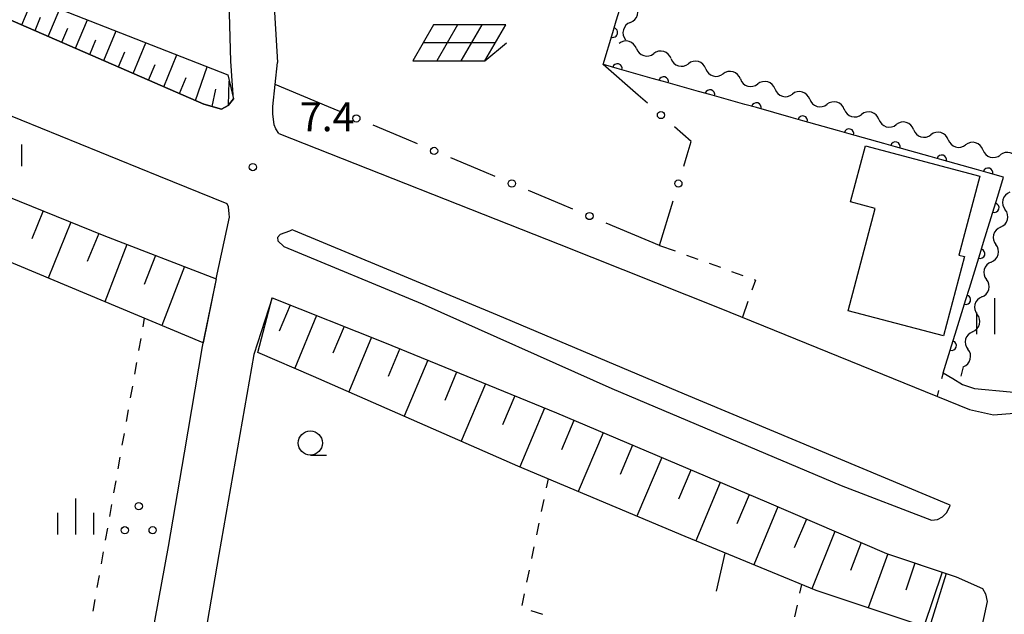
# Model space of a CAD drawing. Units: metres. Extents: x -46055 to -43747, y -148591 to -146873.
# Drawn here: x -45475 to -45373, y -147841 to -147780 of the extents above; entities that cross this region are included whole.
import ezdxf

# ---------------------------------------------------------------- set-up
doc = ezdxf.new("R2010")
doc.units = ezdxf.units.M
doc.header["$LTSCALE"] = 2.5
doc.layers.get('0').update_dxf_attribs({"linetype": 'CONTINUOUS'})
for name, color, linetype in [('2101000', 7, 'CONTINUOUS'), ('3001000', 7, 'CONTINUOUS'), ('5102000', 7, 'CONTINUOUS'), ('6101110', 7, 'CONTINUOUS'), ('6101120', 7, 'CONTINUOUS'), ('6101990', 7, 'CONTINUOUS'), ('6110000', 7, 'CONTINUOUS'), ('6130000', 7, 'CONTINUOUS'), ('6217000', 7, 'CONTINUOUS'), ('6301000', 7, 'CONTINUOUS'), ('6302000', 7, 'CONTINUOUS'), ('6318000', 7, 'CONTINUOUS'), ('6331000', 7, 'CONTINUOUS'), ('6334000', 7, 'CONTINUOUS'), ('7102000', 7, 'CONTINUOUS'), ('7312000', 7, 'CONTINUOUS')]:
    doc.layers.add(name, color=color, linetype=linetype)
doc.styles.add('Dm_Anotation', font='txt')

# ---------------------------------------------------------------- blocks, each defined once
blk = doc.blocks.new('633100')
at = {"color": 0, "linetype": 'ByBlock', "lineweight": -2}
blk.add_lwpolyline([(0, -0.5), (0.67, -0.5)], dxfattribs=at)
blk.add_circle((0, 0), 0.5, dxfattribs=at)
blk = doc.blocks.new('633400')
at = {"color": 0, "linetype": 'ByBlock', "lineweight": -2}
for points in [[(0, -0.75), (0, 0.75)], [(-0.75, -0.75), (-0.75, 0.15)], [(0.75, -0.75), (0.75, 0.15)]]:
    blk.add_lwpolyline(points, dxfattribs=at)
blk = doc.blocks.new('631800')
at = {"color": 0, "linetype": 'ByBlock', "lineweight": -2}
for centre in [(0, 0.667), (-0.577, -0.333), (0.577, -0.333)]:
    blk.add_circle(centre, 0.15, dxfattribs=at)
blk = doc.blocks.new('621700')
at = {"color": 0, "linetype": 'ByBlock', "lineweight": -2}
for points in [[(-1.067, 0.75), (-1.933, -0.75)], [(1.933, 0.75), (-1.067, 0.75)], [(-0.067, 0.75), (-0.933, -0.75)], [(0.933, 0.75), (0.067, -0.75)], [(1.067, -0.75), (1.933, 0.75)], [(1.5, 0), (-1.5, 0)], [(1.067, -0.75), (1.961, 0)], [(-1.933, -0.75), (1.067, -0.75)]]:
    blk.add_lwpolyline(points, dxfattribs=at)
blk = doc.blocks.new('731200')
at = {"color": 0, "linetype": 'ByBlock', "lineweight": -2}
blk.add_circle((0, 0), 0.15, dxfattribs=at)
blk = doc.blocks.new('DMDR_POINT_0.15')
at = {"color": 0, "linetype": 'Continuous', "lineweight": -2}
blk.add_circle((0, 0), 1, dxfattribs=at)
blk = doc.blocks.new('DMDR_HANEN_0.2')
at = {"color": 0, "linetype": 'Continuous', "lineweight": -2}
blk.add_arc((0, 0), 1, 180, 0, dxfattribs=at)
blk = doc.blocks.new('DMDR_5102_0.375')
at = {"color": 0, "linetype": 'Continuous', "lineweight": -2}
blk.add_lwpolyline([(-1, 0, 0.535433), (1, 0)], format="xyb", dxfattribs=at)

msp = doc.modelspace()

# ---------------------------------------------------------------- linework, layer by layer
at = {"layer": '2101000', "flags": 128}
for points in [[(-45452.43, -147737.35), (-45478.83, -147765.31), (-45481.94, -147768.89), (-45485.61, -147772.84), (-45486.23, -147774.26), (-45486.23, -147774.61), (-45485.68, -147775.33), (-45455.67, -147788.42)], [(-45452.87, -147783.93), (-45453.59, -147757.89)], [(-45448.89, -147769.54), (-45448.03, -147784.07)], [(-45453.27, -147798.75), (-45460.36, -147795.89), (-45482.84, -147786.76), (-45495.44, -147781.66)], [(-45455.67, -147788.42), (-45453.85, -147788.93), (-45453.17, -147788.56), (-45452.61, -147787.86), (-45452.7, -147786.46), (-45452.87, -147783.93)], [(-45447.89, -147791.45), (-45448.22, -147790.98), (-45448.37, -147790.55), (-45448.53, -147789.43), (-45448.51, -147788.67), (-45448.03, -147784.07)], [(-45447.89, -147791.45), (-45418.77, -147802.95)], [(-45454.4, -147806.56), (-45453.03, -147800.16), (-45453.04, -147799.79), (-45453.13, -147799.09), (-45453.27, -147798.75)], [(-45446.5, -147801.48), (-45446.8, -147801.59), (-45447.75, -147801.94), (-45448.04, -147802.26), (-45448.01, -147802.6), (-45447.37, -147803.21), (-45432.99, -147809.17), (-45413.3, -147817.94), (-45389.51, -147828.02), (-45380.11, -147831.63), (-45379.49, -147831.56), (-45378.96, -147831.29), (-45378.55, -147830.86), (-45378.21, -147830.19), (-45378.19, -147830.07)], [(-45378.19, -147830.07), (-45378.34, -147830), (-45405.77, -147818.52), (-45425.18, -147810.34), (-45446.34, -147801.54), (-45446.5, -147801.48)], [(-45418.77, -147802.95), (-45402.15, -147809.56), (-45376.17, -147820.13), (-45373.66, -147820.68), (-45371.54, -147820.52)], [(-45454.4, -147806.56), (-45455.85, -147813.59), (-45457.71, -147824.63), (-45459.37, -147834.37), (-45461.47, -147845.68), (-45462.74, -147852.13), (-45463, -147852.6)], [(-45448.57, -147808.54), (-45450.48, -147814.4), (-45454.11, -147835.19), (-45455.92, -147845.68), (-45456.98, -147851.23), (-45457.6, -147854.62)], [(-45448.57, -147808.54), (-45436.93, -147813.16), (-45419.06, -147820.49), (-45397.26, -147829.73), (-45384.78, -147835.09), (-45377.56, -147837.52), (-45374.83, -147838.73), (-45374.51, -147839.29)], [(-45374.51, -147839.29), (-45374.33, -147840.09), (-45375.11, -147843.59), (-45377.59, -147854.18), (-45384.4, -147877.69)]]:
    msp.add_lwpolyline(points, dxfattribs=at)
at = {"layer": '3001000', "flags": 128}
msp.add_lwpolyline([(-45386.98, -147792.75), (-45375.1, -147795.9), (-45377.28, -147804.09), (-45376.68, -147804.25), (-45378.86, -147812.49), (-45388.77, -147809.87), (-45385.95, -147799.24), (-45388.52, -147798.56)], close=True, dxfattribs=at)
at = {"layer": '5102000', "linetype": 'Continuous'}
for points in [[(-45411.38, -147779.91), (-45411.38, -147779.91)], [(-45410.76, -147782.63), (-45410.76, -147782.63)], [(-45407.16, -147783.68), (-45407.16, -147783.68)], [(-45403.56, -147784.74), (-45403.56, -147784.74)], [(-45399.96, -147785.79), (-45399.96, -147785.79)], [(-45396.36, -147786.84), (-45396.36, -147786.84)], [(-45392.76, -147787.9), (-45392.76, -147787.9)], [(-45389.17, -147788.95), (-45389.17, -147788.95)], [(-45385.57, -147790), (-45385.57, -147790)], [(-45381.97, -147791.06), (-45381.97, -147791.06)], [(-45378.37, -147792.11), (-45378.37, -147792.11)], [(-45374.77, -147793.16), (-45374.77, -147793.16)], [(-45372.95, -147801.19), (-45372.95, -147801.19)], [(-45373.91, -147804.81), (-45373.91, -147804.81)], [(-45374.88, -147808.44), (-45374.88, -147808.44)], [(-45375.85, -147812.06), (-45375.85, -147812.06)], [(-45376.82, -147815.68), (-45377.07, -147816.65)]]:
    msp.add_lwpolyline(points, dxfattribs=at)
at = {"layer": '6101110', "flags": 128}
for points in [[(-45452.61, -147787.86), (-45453.17, -147788.56), (-45453.85, -147788.93), (-45455.67, -147788.42), (-45485.68, -147775.33), (-45486.23, -147774.61), (-45486.23, -147774.26), (-45485.61, -147772.84), (-45481.94, -147768.89), (-45478.83, -147765.31), (-45452.43, -147737.35), (-45450.21, -147735.51), (-45449.77, -147735.53)], [(-45560.36, -147878.85), (-45556.5, -147871.35), (-45552.02, -147863.38), (-45546.22, -147853.15), (-45541.56, -147845.68), (-45531.22, -147829.54), (-45529.44, -147826.39), (-45524.58, -147819.22), (-45517.74, -147810.58), (-45509.33, -147800.2), (-45500.14, -147788.12), (-45489.75, -147792.45), (-45466.08, -147802.06), (-45454.4, -147806.56)], [(-45448.57, -147808.54), (-45436.93, -147813.16), (-45419.06, -147820.49), (-45397.26, -147829.73), (-45384.78, -147835.09), (-45378.6, -147837.17)]]:
    msp.add_lwpolyline(points, dxfattribs=at)
at = {"layer": '6101120', "flags": 128}
for points in [[(-45449.77, -147735.53), (-45449.5, -147735.94), (-45450.33, -147738.25), (-45450.74, -147739.38), (-45475.61, -147765.32), (-45482.28, -147772.49), (-45482.65, -147773.76), (-45482.5, -147773.86), (-45453.2, -147785.36), (-45452.61, -147787.86)], [(-45454.4, -147806.56), (-45455.76, -147813.19), (-45499.22, -147795.02), (-45500.13, -147795.02), (-45501.36, -147795.62), (-45522.59, -147821.78), (-45526.51, -147827.03), (-45529.59, -147831.12), (-45538.37, -147845.68), (-45538.9, -147846.67), (-45540.67, -147850.03), (-45542.9, -147853.61), (-45544.69, -147857.09), (-45546.65, -147860.55), (-45549.07, -147865.32), (-45551.28, -147869.95), (-45553.38, -147873.46), (-45555.11, -147876.37), (-45556.28, -147877.17), (-45557.49, -147877.75), (-45558.56, -147878.52), (-45560.36, -147878.85)], [(-45378.6, -147837.17), (-45380.35, -147842.86), (-45392.08, -147838.94), (-45405.71, -147833.33), (-45423.07, -147826), (-45444.29, -147816.69), (-45450.06, -147814.21), (-45448.57, -147808.54)]]:
    msp.add_lwpolyline(points, dxfattribs=at)
at = {"layer": '6101990', "flags": 128}
for points in [[(-45474.57, -147780.17), (-45473.43, -147777.42)], [(-45471.84, -147781.37), (-45470.65, -147778.51)], [(-45473.21, -147780.77), (-45472.63, -147779.37)], [(-45469, -147782.6), (-45467.77, -147779.64)], [(-45470.42, -147781.98), (-45469.82, -147780.53)], [(-45466.06, -147783.89), (-45464.79, -147780.81)], [(-45467.53, -147783.24), (-45466.91, -147781.73)], [(-45463.01, -147785.22), (-45461.69, -147782.03)], [(-45464.53, -147784.55), (-45463.89, -147782.99)], [(-45459.84, -147786.6), (-45458.47, -147783.29)], [(-45461.43, -147785.91), (-45460.75, -147784.28)], [(-45456.56, -147788.03), (-45455.32, -147784.52)], [(-45458.2, -147787.31), (-45457.5, -147785.63)], [(-45453.12, -147788.5), (-45453.05, -147786.01)], [(-45454.82, -147788.66), (-45454.42, -147786.85)], [(-45472.37, -147799.5), (-45473.54, -147802.39)], [(-45469.49, -147800.67), (-45471.84, -147806.47)], [(-45466.59, -147801.85), (-45467.78, -147804.76)], [(-45463.67, -147802.99), (-45465.96, -147808.93)], [(-45460.7, -147804.13), (-45461.86, -147807.15)], [(-45457.69, -147805.29), (-45460.04, -147811.4)], [(-45446.73, -147809.28), (-45447.84, -147811.98)], [(-45443.97, -147810.37), (-45446.24, -147815.85)], [(-45441.11, -147811.5), (-45442.27, -147814.29)], [(-45438.26, -147812.63), (-45440.62, -147818.3)], [(-45435.33, -147813.81), (-45436.55, -147816.69)], [(-45432.41, -147815.01), (-45434.88, -147820.82)], [(-45429.43, -147816.24), (-45430.67, -147819.18)], [(-45426.44, -147817.47), (-45428.96, -147823.41)], [(-45423.38, -147818.72), (-45424.65, -147821.73)], [(-45420.31, -147819.98), (-45422.88, -147826.08)], [(-45417.26, -147821.26), (-45418.55, -147824.31)], [(-45414.21, -147822.55), (-45416.79, -147828.65)], [(-45411.17, -147823.84), (-45412.46, -147826.89)], [(-45408.12, -147825.13), (-45410.7, -147831.22)], [(-45405.09, -147826.42), (-45406.38, -147829.46)], [(-45402.06, -147827.7), (-45404.6, -147833.78)], [(-45399.05, -147828.98), (-45400.32, -147832)], [(-45396.06, -147830.25), (-45398.58, -147836.26)], [(-45393.1, -147831.52), (-45394.36, -147834.5)], [(-45390.15, -147832.79), (-45392.54, -147838.75)], [(-45387.41, -147833.96), (-45388.52, -147836.86)], [(-45384.66, -147835.13), (-45386.69, -147840.74)], [(-45381.84, -147836.08), (-45382.79, -147838.9)], [(-45379.02, -147837.03), (-45380.91, -147842.68)]]:
    msp.add_lwpolyline(points, dxfattribs=at)
at = {"layer": '6110000', "linetype": 'Continuous'}
for points in [[(-45412.85, -147779.77), (-45411.77, -147776.18)], [(-45413.21, -147780.97), (-45412.85, -147779.77)], [(-45414.21, -147784.3), (-45413.21, -147780.97)], [(-45413.95, -147784.37), (-45414.21, -147784.3)], [(-45412.74, -147784.71), (-45413.95, -147784.37)], [(-45409.13, -147785.73), (-45412.74, -147784.71)], [(-45407.93, -147786.07), (-45409.13, -147785.73)], [(-45404.32, -147787.08), (-45407.93, -147786.07)], [(-45403.12, -147787.42), (-45404.32, -147787.08)], [(-45399.51, -147788.43), (-45403.12, -147787.42)], [(-45398.3, -147788.77), (-45399.51, -147788.43)], [(-45394.69, -147789.79), (-45398.3, -147788.77)], [(-45393.49, -147790.13), (-45394.69, -147789.79)], [(-45389.88, -147791.14), (-45393.49, -147790.13)], [(-45388.68, -147791.48), (-45389.88, -147791.14)], [(-45385.07, -147792.49), (-45388.68, -147791.48)], [(-45383.86, -147792.83), (-45385.07, -147792.49)], [(-45380.25, -147793.85), (-45383.86, -147792.83)], [(-45379.05, -147794.19), (-45380.25, -147793.85)], [(-45375.44, -147795.2), (-45379.05, -147794.19)], [(-45374.24, -147795.54), (-45375.44, -147795.2)], [(-45372.62, -147796), (-45374.24, -147795.54)], [(-45373.23, -147797.97), (-45372.62, -147796)], [(-45373.6, -147799.17), (-45373.23, -147797.97)], [(-45374.7, -147802.75), (-45373.6, -147799.17)], [(-45375.07, -147803.94), (-45374.7, -147802.75)], [(-45376.18, -147807.52), (-45375.07, -147803.94)], [(-45376.55, -147808.72), (-45376.18, -147807.52)], [(-45377.66, -147812.3), (-45376.55, -147808.72)], [(-45378.03, -147813.5), (-45377.66, -147812.3)], [(-45378.9, -147816.32), (-45378.03, -147813.5)]]:
    msp.add_lwpolyline(points, dxfattribs=at)
at = {"layer": '6130000', "linetype": 'Continuous'}
for points in [[(-45410.56, -147787.48), (-45414.21, -147784.3)], [(-45442.72, -147788.68), (-45448.27, -147786.36)], [(-45409.62, -147788.3), (-45410.56, -147787.48)], [(-45441.57, -147789.16), (-45442.72, -147788.68)], [(-45434.65, -147792.06), (-45438.11, -147790.61)], [(-45405.06, -147792.28), (-45406.8, -147790.77)], [(-45433.5, -147792.54), (-45434.65, -147792.06)], [(-45405.49, -147793.67), (-45405.06, -147792.28)], [(-45405.85, -147794.86), (-45405.49, -147793.67)], [(-45426.58, -147795.44), (-45430.04, -147793.99)], [(-45425.43, -147795.93), (-45426.58, -147795.44)], [(-45418.51, -147798.83), (-45421.97, -147797.38)], [(-45417.36, -147799.31), (-45418.51, -147798.83)], [(-45408.36, -147803.08), (-45406.95, -147798.45)], [(-45408.36, -147803.08), (-45413.9, -147800.76)]]:
    msp.add_lwpolyline(points, dxfattribs=at)
at = {"layer": '6301000', "linetype": 'Continuous'}
for points in [[(-45408.36, -147803.08), (-45406.74, -147803.66)], [(-45405.57, -147804.09), (-45404.39, -147804.51)], [(-45403.22, -147804.94), (-45402.04, -147805.36)], [(-45400.87, -147805.79), (-45399.69, -147806.21)], [(-45398.4, -147806.68), (-45398.77, -147807.74)], [(-45398.52, -147806.64), (-45398.4, -147806.68)], [(-45399.18, -147808.92), (-45399.75, -147810.54)], [(-45461.86, -147810.64), (-45462.02, -147811.54)], [(-45462.24, -147812.77), (-45462.45, -147814)], [(-45462.67, -147815.23), (-45462.89, -147816.46)], [(-45378.9, -147816.32), (-45379.06, -147816.93)], [(-45463.1, -147817.69), (-45463.32, -147818.92)], [(-45379.38, -147818.14), (-45379.54, -147818.75)], [(-45463.54, -147820.16), (-45463.75, -147821.39)], [(-45463.97, -147822.62), (-45464.18, -147823.85)], [(-45464.4, -147825.08), (-45464.62, -147826.31)], [(-45464.83, -147827.54), (-45465.05, -147828.77)], [(-45419.93, -147827.32), (-45420.13, -147828.26)], [(-45420.38, -147829.49), (-45420.64, -147830.71)], [(-45465.26, -147830.01), (-45465.48, -147831.24)], [(-45465.7, -147832.47), (-45465.91, -147833.7)], [(-45420.89, -147831.94), (-45421.15, -147833.16)], [(-45421.4, -147834.38), (-45421.65, -147835.61)], [(-45466.13, -147834.93), (-45466.34, -147836.16)], [(-45421.91, -147836.83), (-45422.16, -147838.05)], [(-45466.56, -147837.39), (-45466.78, -147838.62)], [(-45393.61, -147838.31), (-45393.81, -147839.22)], [(-45466.99, -147839.85), (-45467.21, -147841.09)], [(-45422.42, -147839.28), (-45422.67, -147840.5)], [(-45394.08, -147840.44), (-45394.35, -147841.66)], [(-45421.71, -147841.01), (-45420.52, -147841.39)]]:
    msp.add_lwpolyline(points, dxfattribs=at)
at = {"layer": '6302000', "linetype": 'Continuous'}
msp.add_lwpolyline([(-45402.43, -147838.99), (-45401.53, -147835.05)], dxfattribs=at)
at = {"layer": '7102000', "elevation": 6, "flags": 128}
for points in [[(-45449.39, -147811.67), (-45449.57, -147811.6)], [(-45378.9, -147816.32), (-45377.89, -147816.92), (-45376.88, -147817.52), (-45375.65, -147817.96), (-45371.96, -147818.29), (-45369.45, -147818.52), (-45369.26, -147818.54), (-45368.48, -147818.16), (-45367.8, -147817.25), (-45366.85, -147815.82), (-45365.08, -147811.6), (-45364.65, -147811.67)]]:
    msp.add_lwpolyline(points, dxfattribs=at)

# ---------------------------------------------------------------- block references
at = {"layer": '5102000', "linetype": 'Continuous', "xscale": 0.9375, "yscale": 0.9375, "zscale": 0.9375}
for p, rotation in [((-45411.14, -147779.01), 74.8169537345065), ((-45411.63, -147780.82), 254.8169537345065), ((-45411.66, -147782.37), 163.6842450321144), ((-45409.86, -147782.89), 343.6842450321145), ((-45408.06, -147783.42), 163.6842450321144), ((-45406.26, -147783.95), 343.6842450321145), ((-45404.46, -147784.47), 163.6842450321144), ((-45402.66, -147785), 343.6842450321145), ((-45400.86, -147785.53), 163.6842450321144), ((-45399.06, -147786.05), 343.6842450321145), ((-45397.26, -147786.58), 163.6842450321144), ((-45395.46, -147787.11), 343.6842450321145), ((-45393.66, -147787.63), 163.6842450321144), ((-45391.86, -147788.16), 343.6842450321145), ((-45390.07, -147788.69), 163.6842450321144), ((-45388.27, -147789.21), 343.6842450321145), ((-45386.47, -147789.74), 163.6842450321144), ((-45384.67, -147790.27), 343.6842450321145), ((-45382.87, -147790.79), 163.6842450321144), ((-45381.07, -147791.32), 343.6842450321145), ((-45379.27, -147791.85), 163.6842450321144), ((-45377.47, -147792.37), 343.6842450321145), ((-45375.67, -147792.9), 163.6842450321144), ((-45373.87, -147793.43), 343.6842450321145), ((-45372.07, -147793.95), 163.6842450321144), ((-45372.22, -147798.47), 255.0480819169449), ((-45372.7, -147800.28), 75.04808191694488), ((-45373.19, -147802.1), 255.0480819169449), ((-45373.67, -147803.91), 75.04808191694488), ((-45374.16, -147805.72), 255.0480819169449), ((-45374.64, -147807.53), 75.04808191694488), ((-45375.12, -147809.34), 255.0480819169449), ((-45375.61, -147811.15), 75.04808191694488), ((-45376.09, -147812.97), 255.0480819169449), ((-45376.57, -147814.78), 75.04808191694488)]:
    msp.add_blockref('DMDR_5102_0.375', p, dxfattribs=dict(at, rotation=rotation))
at = {"layer": '6110000', "linetype": 'Continuous', "xscale": 0.5, "yscale": 0.5, "zscale": 0.5}
for p, rotation in [((-45413.21, -147780.97), 73.26563536201986), ((-45412.74, -147784.71), 164.2926042311096), ((-45407.93, -147786.07), 164.2926042311096), ((-45403.12, -147787.42), 164.2926042311096), ((-45398.3, -147788.77), 164.2926042311096), ((-45393.49, -147790.13), 164.2926042311096), ((-45388.68, -147791.48), 164.2926042311096), ((-45383.86, -147792.83), 164.2926042311096), ((-45379.05, -147794.19), 164.2926042311096), ((-45374.24, -147795.54), 164.2926042311096), ((-45373.6, -147799.17), 72.81898377230816), ((-45375.07, -147803.94), 72.81898377230816), ((-45376.55, -147808.72), 72.81898377230816), ((-45378.03, -147813.5), 72.81898377230816)]:
    msp.add_blockref('DMDR_HANEN_0.2', p, dxfattribs=dict(at, rotation=rotation))
at = {"layer": '6130000', "linetype": 'Continuous', "xscale": 0.375, "yscale": 0.375, "zscale": 0.375}
for p, rotation in [((-45439.84, -147789.89), 157.2604628862586), ((-45408.21, -147789.54), 138.8926083898837), ((-45431.77, -147793.27), 157.2604628862586), ((-45423.7, -147796.65), 157.2604628862586), ((-45406.4, -147796.66), 73.02863557601037), ((-45415.63, -147800.03), 157.2604628862586)]:
    msp.add_blockref('DMDR_POINT_0.15', p, dxfattribs=dict(at, rotation=rotation))
at = {"layer": '6217000', "xscale": 2.5, "yscale": 2.5, "zscale": 2.5}
msp.add_blockref('621700', (-45429.16, -147782.05), dxfattribs=at)
at = {"layer": '6318000', "xscale": 2.5, "yscale": 2.5, "zscale": 2.5}
msp.add_blockref('631800', (-45462.44, -147831.84), dxfattribs=at)
at = {"layer": '6331000', "xscale": 2.5, "yscale": 2.5, "zscale": 2.5}
msp.add_blockref('633100', (-45444.62, -147823.61), dxfattribs=at)
at = {"layer": '6334000', "xscale": 2.5, "yscale": 2.5, "zscale": 2.5}
for p in [(-45476.45, -147792.96), (-45373.52, -147810.43), (-45468.98, -147831.24)]:
    msp.add_blockref('633400', p, dxfattribs=at)
at = {"layer": '7312000', "xscale": 2.5, "yscale": 2.5, "zscale": 2.5}
msp.add_blockref('731200', (-45450.59, -147794.95, 7.39), dxfattribs=at)

# ---------------------------------------------------------------- texts
at = {"layer": '7312000', "style": 'Dm_Anotation'}
msp.add_text('7.4', height=3, dxfattribs=at).set_placement((-45445.71, -147791.22))

doc.saveas('drawing.dxf')
